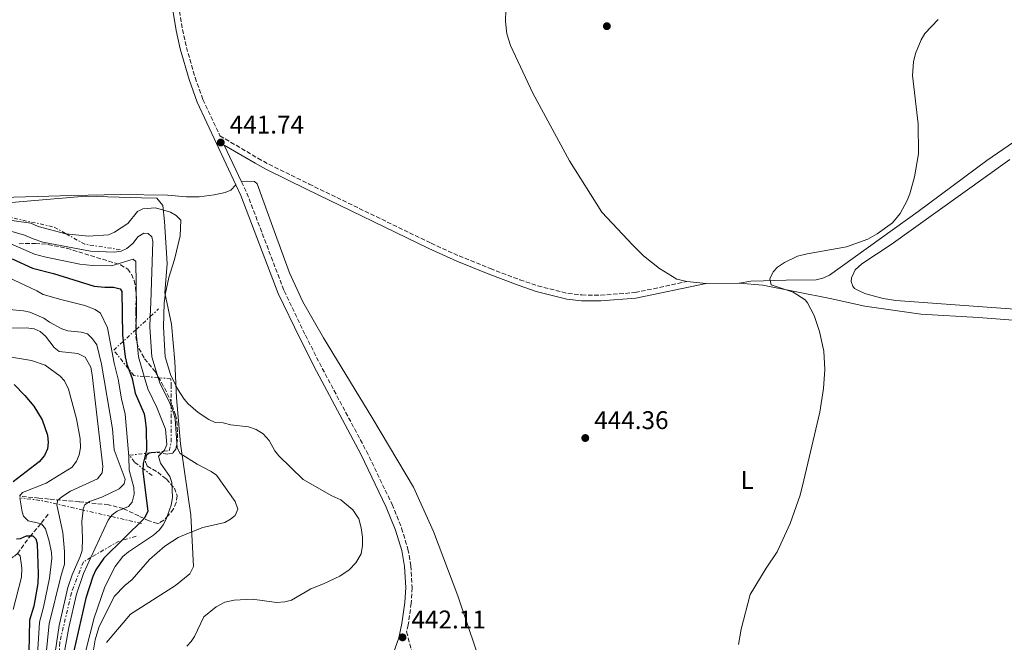
# Model space of a CAD drawing. Units: metres. Extents: x 621981 to 625458, y 4678601 to 4680975.
# Drawn here: x 622258 to 622644, y 4679609 to 4679853 of the extents above; entities that cross this region are included whole.
import ezdxf
from ezdxf.enums import TextEntityAlignment as Align

# ---------------------------------------------------------------- set-up
doc = ezdxf.new("R2010")
doc.units = ezdxf.units.M
doc.header["$MEASUREMENT"] = 0
doc.linetypes.add('DGN Style 3', pattern=[2.435890702152634, 1.739921930109024, -0.6959687720436097])
doc.linetypes.add('DGN Style 7', pattern=[3.4798438602180486, 1.565929737098122, -0.6959687720436097, 0.5219765790327072, -0.6959687720436097])
for name, color, linetype, lineweight in [('Barranco lineal', 142, 'DGN Style 3', 13), ('Camino', 7, 'DGN Style 3', 0), ('Cota de punto acotado terreno', 7, 'Continuous', 0), ('Curva de nivel directora', 30, 'Continuous', 30), ('Curva de nivel intermedia', 30, 'Continuous', 0), ('Escarpado', 30, 'DGN Style 7', 0), ('Etiqueta de uso rústico', 92, 'Continuous', 0), ('Límite de municipio', 7, 'Continuous', 0), ('Línea de cambio de uso (parcela vista)', 92, 'Continuous', 0), ('Margen derecho', 7, 'Continuous', 0), ('Punto acotado terreno (símbolo)', 7, 'Continuous', 0), ('Zona arbolada', 92, 'DGN Style 3', 0)]:
    doc.layers.add(name, color=color, linetype=linetype, lineweight=lineweight)
doc.styles.add('Style-Arial', font='arial.ttf')

# ---------------------------------------------------------------- blocks, each defined once
blk = doc.blocks.new('5PATER')
at = {"layer": 'Punto acotado terreno (símbolo)', "linetype": 'Continuous', "lineweight": 0}
h = blk.add_hatch(color=51, dxfattribs=at)
edge = h.paths.add_edge_path()
edge.add_ellipse((0, 0), major_axis=(-0.1095731443231308, -0.1110710700762829), ratio=0.9994222409660317, start_angle=0, end_angle=360)

msp = doc.modelspace()

# ---------------------------------------------------------------- linework, layer by layer
at = {"layer": 'Barranco lineal', "color": 142, "linetype": 'DGN Style 3', "lineweight": 13}
msp.add_polyline3d([(622268.6299999999, 4679659.26, 408.6999999999971), (622265.7699999996, 4679655.539999999, 405.0800000000018), (622262.0700000003, 4679651.199999999, 400.1900000000023), (622260.5899999999, 4679649.26, 398.5899999999965), (622256.75, 4679644.02, 395.2700000000041), (622255.1900000004, 4679642.65, 393.9100000000035), (622251.6399999997, 4679640.460000001, 391.0399999999936), (622249.5700000003, 4679638.92, 389.5899999999965), (622245.1500000004, 4679633.380000001, 386.9799999999959), (622232.4600000001, 4679625.65, 382.3600000000006), (622225.0599999996, 4679621.100000001, 380.3000000000029), (622220.2400000002, 4679617.99, 377.7200000000012), (622216.3700000001, 4679615.76, 376.679999999993), (622214.9500000002, 4679614.029999999, 375.6900000000023), (622213.8700000001, 4679612.08, 375), (622211.4500000002, 4679607.49, 374.4799999999959), (622209.6799999997, 4679603.02, 373.9700000000012), (622206.4100000003, 4679597.99, 372.929999999993), (622203.9600000001, 4679594.4, 372.9400000000023)], dxfattribs=at)
at = {"layer": 'Camino', "color": 7, "linetype": 'DGN Style 3', "lineweight": 0}
for points in [[(622320.140000001, 4679856.530000002, 441.850000000006), (622321.2800000008, 4679849.410000003, 441.850000000006), (622322.879999999, 4679842.36, 441.850000000006), (622326.2699999998, 4679830.489999999, 441.850000000006), (622329.3599999989, 4679821.88, 441.850000000006), (622336.0300000008, 4679807.670000002, 442.1399999999994)], [(622336.0300000008, 4679807.670000002, 442.1399999999994), (622350.9100000004, 4679798.860000002, 441.1100000000006), (622355.249999999, 4679796.489999999, 441.070000000007), (622370.9499999988, 4679788.77, 441.729999999996), (622418.850000001, 4679765.510000002, 442.6499999999942), (622429.780000001, 4679760.559999999, 442.8099999999978), (622442.010000002, 4679755.580000004, 442.7799999999989), (622453.6599999995, 4679751.210000002, 443.2599999999948), (622460.6700000013, 4679748.820000002, 443.2899999999937), (622472.4699999986, 4679745.850000001, 443.2899999999937), (622477.9299999991, 4679745.25, 443.2899999999937), (622485.3000000007, 4679745.149999999, 443.6100000000006), (622498.8099999981, 4679746.190000001, 444.279999999999), (622519.0599999987, 4679750.510000002, 444.3300000000017)], [(622344.489999999, 4679789.620000001, 441.6699999999983), (622346.5599999985, 4679785.230000001, 441.5899999999966), (622361.1900000002, 4679746.88, 441.850000000006), (622369.5499999997, 4679729.49, 441.850000000006), (622376.1299999978, 4679716.460000001, 441.3300000000018), (622393.4599999993, 4679684.02, 441.6000000000058), (622403.5399999977, 4679663.100000002, 441.1000000000059), (622407.2699999983, 4679653.789999999, 441.3300000000018), (622409.7399999981, 4679645.559999999, 441.4400000000023), (622410.8799999983, 4679639.07, 441.5700000000071), (622411.3699999999, 4679630.469999999, 441.7899999999936), (622411.0199999989, 4679624.380000001, 441.9799999999959), (622409.85, 4679615.910000001, 442.1100000000007), (622409.2199999974, 4679613.2, 442.3699999999953)], [(622409.2199999974, 4679613.2, 442.3699999999953), (622411.0900000005, 4679605.989999999, 442.3699999999953), (622414.3400000003, 4679599.620000001, 442.6900000000024), (622417.6200000016, 4679594.530000002, 442.8899999999995), (622422.0899999997, 4679588.850000002, 443.0299999999989), (622427.149999998, 4679583.670000004, 443.0599999999978), (622430.7499999988, 4679580.570000002, 443.0200000000042), (622436.640000001, 4679576.36, 442.8800000000048), (622442.9799999997, 4679572.670000002, 443.2100000000063), (622447.5300000006, 4679570.81, 443.6399999999995), (622454.2800000008, 4679569.25, 444.429999999993), (622465.6099999987, 4679567.600000002, 443.9199999999984), (622475.5300000008, 4679566.420000004, 444.4199999999984), (622484.8500000014, 4679565.199999999, 444.429999999993), (622492.3199999991, 4679563.91, 444.9499999999971), (622497.3599999995, 4679563.399999999, 445.0200000000041), (622511.6999999982, 4679559.710000002, 444.429999999993)]]:
    msp.add_polyline3d(points, dxfattribs=at)
at = {"layer": 'Curva de nivel directora', "color": 30, "linetype": 'Continuous', "lineweight": 30, "flags": 128}
for points, elevation in [([(622254.4899999992, 4679759.45), (622262.5400000003, 4679755.800000003), (622270.8099999982, 4679753.690000001), (622286.7299999995, 4679748.720000002), (622290.9299999994, 4679748.27), (622294.2899999989, 4679748.300000001), (622296.8899999984, 4679747.690000001), (622297.5599999989, 4679746.609999999), (622297.8399999985, 4679729.51), (622298.8099999984, 4679720.990000002), (622299.5300000003, 4679718.060000001), (622301.5699999988, 4679712.460000004), (622302.7800000003, 4679706.77), (622306.3399999987, 4679698.7), (622306.7199999987, 4679696.199999999), (622307.0899999997, 4679692.720000002), (622307.2199999993, 4679684.380000002), (622305.8800000005, 4679679.109999999), (622305.7499999986, 4679676.010000001), (622307.6799999998, 4679660.449999999), (622306.4999999997, 4679657.670000002), (622290.5299999992, 4679642.070000002), (622287.3899999988, 4679637.500000001), (622286.1399999993, 4679634.880000002), (622283.4599999995, 4679626.380000001), (622278.190000001, 4679603.350000001)], 425), ([(622255.3699999999, 4679710.2), (622259.5499999997, 4679705.83), (622263.0099999997, 4679701.65), (622266.3099999989, 4679696.300000002), (622268.4700000002, 4679690.27), (622268.7299999995, 4679687.460000002), (622268.400000001, 4679684.980000001), (622267.29, 4679682.350000001), (622265.1699999989, 4679679.820000002), (622254.9199999983, 4679672.03)], 400), ([(622256.2300000006, 4679649.570000002), (622257.8499999987, 4679649.700000001), (622260.2200000002, 4679650.830000003), (622262.5999999985, 4679650.76), (622263.8099999998, 4679649.58), (622264.3799999999, 4679647.630000001), (622264.7899999989, 4679635.84), (622264.6300000002, 4679632.160000001), (622263.0399999988, 4679623.150000001), (622261.4099999993, 4679617.670000001), (622261.0599999984, 4679605.130000001)], 400)]:
    msp.add_lwpolyline(points, dxfattribs=dict(at, elevation=elevation))
at = {"layer": 'Curva de nivel intermedia', "color": 30, "linetype": 'Continuous', "lineweight": 0, "flags": 128}
for points, elevation in [([(622617.6900000004, 4679853.31), (622612.4600000002, 4679847.850000001), (622610.9900000016, 4679845.34), (622608.8000000011, 4679839.930000001), (622607.9800000008, 4679836.630000001), (622607.6200000009, 4679831.31), (622609.7800000003, 4679812.399999999), (622609.9700000002, 4679800.600000001), (622608.3600000008, 4679791.63), (622606.5400000013, 4679784.949999999), (622605.4999999999, 4679782.33), (622602.7800000019, 4679777.220000001), (622599.6799999994, 4679773.57), (622593.6800000002, 4679769.249999999), (622590.0400000013, 4679767.130000001), (622581.7399999998, 4679764.189999999), (622566.3000000014, 4679761.449999998), (622562.5300000006, 4679760.42), (622557.4200000011, 4679758), (622554.6900000018, 4679756.17), (622552.990000001, 4679754.31), (622551.6200000007, 4679751.58), (622552.0900000001, 4679749.2), (622560.7300000014, 4679746.359999998), (622565.4800000011, 4679743.33), (622566.390000001, 4679742.17), (622568.9700000002, 4679737.15), (622571.1000000003, 4679730.949999999), (622572.760000001, 4679723.220000001), (622573.2300000006, 4679716.060000001), (622572.6300000015, 4679708.609999998), (622571.190000002, 4679699.359999999), (622565.0099999995, 4679672.619999998), (622563.4800000006, 4679666.750000001), (622559.6500000019, 4679655.630000001), (622554.530000001, 4679644.509999998), (622550.1900000002, 4679638.16), (622543.8500000013, 4679627.77), (622540.3900000012, 4679614.179999999), (622539.2900000014, 4679608.130000001)], 445), ([(622275.6942460891, 4679769.263042475), (622284.310000001, 4679768.330000001), (622292.3100000008, 4679768.880000001), (622294.6200000019, 4679769.83), (622299.9200000014, 4679773.269999999), (622303.650000002, 4679777.949999998), (622305.8, 4679779.07), (622310.7700000011, 4679779.369999998), (622316.6500000019, 4679777.73), (622318.810000001, 4679776.480000001), (622320.6799999997, 4679774.599999998), (622320.4800000007, 4679768.469999999), (622318.240000001, 4679759.130000001), (622315.9700000001, 4679752.159999999), (622314.7100000017, 4679746.01), (622314.1799999997, 4679742.17), (622313.9000000004, 4679732.630000001), (622314.5199999994, 4679720.939999999), (622316.5700000013, 4679714.05), (622319.4000000011, 4679708.439999999), (622321.9400000002, 4679704.38), (622323.620000001, 4679702.539999999), (622327.5000000015, 4679699.099999998), (622331.6699999999, 4679696.36), (622334.2100000014, 4679695.27), (622337.2500000012, 4679695.100000001), (622340.2900000011, 4679694.279999999), (622347.2400000002, 4679693.529999998), (622350.28, 4679692.489999998), (622352.9100000008, 4679690.800000001), (622355.3200000004, 4679688.239999999), (622357.5700000012, 4679684.16), (622359.1300000015, 4679682.210000002), (622368.7000000002, 4679672.92), (622379.9400000009, 4679666.539999999), (622383.4300000002, 4679664.859999999), (622388.1100000006, 4679661.050000001), (622390.4800000021, 4679657.400000001), (622391.4100000019, 4679653.95), (622391.9000000014, 4679650.269999999), (622391.9500000007, 4679647.019999999), (622391.3499999993, 4679643.76), (622389.2400000015, 4679640.259999999), (622386.6900000012, 4679637.409999999), (622383.0400000013, 4679634.970000001), (622376.6700000009, 4679631.949999999), (622371.6399999994, 4679630.02), (622364.030000001, 4679625.61), (622361.4900000017, 4679624.959999999), (622358.1800000014, 4679624.710000001), (622348.7500000012, 4679625.970000001), (622341.6100000021, 4679625.63), (622337.9400000019, 4679624.720000001), (622334.4999999999, 4679622.930000001), (622329.6600000006, 4679619.01), (622325.9900000005, 4679611.380000001), (622324.760000001, 4679609.34), (622322.9800000018, 4679607.579999999)], 440), ([(622243.871284719, 4679776.659316114), (622248.6599999998, 4679775.99), (622255.4000000011, 4679774.369999998), (622261.9200000011, 4679773.38), (622264.7500000009, 4679772.130000001), (622275.6299999995, 4679769.27), (622275.6942460891, 4679769.263042475)], 440), ([(622125.2375170914, 4679756.170761471), (622145.3699999999, 4679759.090000001), (622158.9000000017, 4679758.869999999), (622170.2100000017, 4679758.300000002), (622180.3700000006, 4679758.560000001), (622184.4499999997, 4679758.980000001), (622194.2700000012, 4679760.999999999), (622201.3400000011, 4679763.480000001), (622210.3100000008, 4679770.32), (622213.2900000003, 4679771.810000001), (622218.1699999997, 4679772.970000001), (622233.2599999994, 4679773.51), (622243.7600000004, 4679772.689999999), (622247.9900000015, 4679771.939999999), (622259.4400000002, 4679768.739999999), (622262.850000001, 4679767.220000001), (622266.5200000012, 4679766.029999998)], 435.0000000000001), ([(622249.7199999993, 4679767.180000001), (622263.250000001, 4679761.319999999), (622267.2800000011, 4679760.21)], 430), ([(622266.5200000012, 4679766.029999998), (622285.29, 4679762.470000001), (622294.5300000003, 4679762.039999999), (622297.2300000003, 4679762.41), (622299.47, 4679763.51), (622302.0500000016, 4679765.519999999), (622303.850000001, 4679768.039999999), (622306.2100000012, 4679769.48), (622307.8400000008, 4679769.399999999), (622309.3700000017, 4679768.119999998), (622309.7300000016, 4679766.179999998), (622308.8800000001, 4679742.279999999)], 435), ([(622267.2800000011, 4679760.21), (622281.0800000011, 4679757.289999999), (622286.0499999999, 4679756.769999998), (622293.54, 4679756.730000001), (622301.950000001, 4679759.249999999), (622303.0500000007, 4679758.399999999), (622303.2899999999, 4679740.239999999)], 430), ([(622250.5799999998, 4679753.23), (622264.1800000009, 4679746.92), (622266.7000000001, 4679745.46), (622273.6900000017, 4679743.42), (622283.0400000014, 4679741.180000001), (622287.0800000003, 4679739.62), (622289.13, 4679738.180000001), (622291.9599999997, 4679732.34), (622294.5599999992, 4679718.529999998), (622296.0700000003, 4679712.259999999), (622297.36, 4679704.51), (622298.8900000011, 4679698.550000001), (622300.3500000006, 4679681.890000001), (622300.4700000014, 4679676.569999999), (622302.2599999995, 4679669.789999999), (622302.3500000011, 4679667.189999999), (622301.6100000013, 4679663.939999999), (622300.1200000005, 4679662.289999999), (622295.7100000004, 4679660.49), (622293.7100000001, 4679658.979999999), (622293.2688543939, 4679658.412411387)], 420.0000000000001), ([(622253.3499999993, 4679739.62), (622258.9900000008, 4679739.060000001), (622261.4200000005, 4679738.470000001), (622266.9400000013, 4679736.15), (622269.2400000015, 4679734.56), (622274.0500000014, 4679732.039999999), (622276.4100000019, 4679731.220000001), (622281.6500000011, 4679730.65), (622284.0499999995, 4679729.949999998), (622286.0700000002, 4679728.09), (622287.8, 4679725.659999999), (622289.6399999997, 4679718.150000001), (622293.8500000007, 4679692.720000002), (622294.5200000014, 4679684.509999999), (622298.8200000017, 4679672.980000001), (622298.4100000005, 4679671.239999999), (622296.5000000016, 4679669.259999999), (622289.7699999993, 4679665.92), (622284.8800000009, 4679664.31), (622283.0599999992, 4679662.98), (622282.4400000002, 4679661.349999998), (622282.3836939579, 4679660.897735343)], 415), ([(622303.2899999999, 4679740.239999999), (622303.2026650773, 4679731.74231195)], 430), ([(622308.8800000001, 4679742.279999999), (622308.6766307838, 4679736.783220608)], 435.0000000000001), ([(622308.6766307838, 4679736.783220608), (622308.5300000014, 4679732.82), (622309.2800000003, 4679720.960000001), (622311.855402587, 4679712.810964952)], 435.0000000000001), ([(622253.6700000011, 4679732.239999999), (622259.980000001, 4679732.429999999), (622263.230000001, 4679732.029999999), (622265.4800000018, 4679730.949999999), (622267.6500000021, 4679729.15), (622271.0400000007, 4679724.680000001), (622273.0000000009, 4679723.12), (622280.3600000015, 4679722.34), (622283.2300000014, 4679720.869999999), (622285.4199999997, 4679716.990000002), (622285.9800000007, 4679713.890000001), (622290.0900000011, 4679677.989999999), (622289.880000001, 4679675.510000001), (622288.0199999991, 4679673.199999999), (622277.4600000002, 4679668.36), (622274.0300000014, 4679666.140000001), (622272.3300000004, 4679664.599999998), (622272.1620925221, 4679663.231554042)], 410.0000000000001), ([(622303.2026650773, 4679731.74231195), (622303.1900000017, 4679730.509999999), (622304.0499999998, 4679720.970000001), (622306.32453565, 4679713.273463155)], 430), ([(622250.3800000009, 4679721.58), (622262.0700000009, 4679719.499999999), (622267.5500000016, 4679717.739999999), (622273.4300000002, 4679713.399999999), (622275.0900000008, 4679711.529999998), (622276.6599999999, 4679708.249999999), (622279.7600000001, 4679696.710000001), (622281.1900000006, 4679688.83), (622281.3499999995, 4679685.37), (622280.8600000021, 4679682.539999999), (622279.8099999994, 4679680.130000001), (622278.1200000017, 4679677.73), (622267.820000002, 4679671.5), (622258.5700000006, 4679667.759999999), (622257.4000000017, 4679666.359999999)], 405.0000000000001), ([(622306.32453565, 4679713.273463155), (622307.7500000013, 4679708.449999998), (622311.2400000005, 4679701.079999999)], 430), ([(622311.855402587, 4679712.810964952), (622312.6300000007, 4679710.359999999), (622316.130000001, 4679703.460000001)], 435.0000000000001), ([(622316.8792287279, 4679701.516412536), (622317.8299999997, 4679699.050000002), (622318.4199999998, 4679696.619999999), (622319.2400000001, 4679685.32), (622320.4100000013, 4679683.11), (622327.1000000013, 4679678.939999999), (622332.6, 4679676), (622334.6300000015, 4679674.529999999), (622342.03, 4679664.31), (622343.0100000014, 4679661.220000001), (622341.9699999997, 4679658.710000001), (622340.1500000004, 4679657.279999998), (622337.9599999997, 4679656.070000002), (622329.3400000009, 4679654.100000001), (622323.0199999998, 4679651.59), (622319.6900000017, 4679650.13), (622314.4300000002, 4679646.679999999), (622308.3500000003, 4679641.5), (622301.5399999998, 4679633.699999999), (622298.7600000014, 4679631.380000001), (622294.6100000007, 4679626.980000001), (622288.5199999998, 4679614.859999998), (622287.1100000016, 4679610.070000002), (622285.3100000002, 4679599)], 435), ([(622311.2400000005, 4679701.079999999), (622314.62, 4679692.689999999), (622315.150000002, 4679686.63), (622314.3200000006, 4679684.34), (622313.9137742757, 4679683.938873341)], 430), ([(622316.130000001, 4679703.460000001), (622316.8792287279, 4679701.516412536)], 435.0000000000001), ([(622313.9137742757, 4679683.938873341), (622311.9300000012, 4679681.979999999), (622312.6500000008, 4679679.279999998), (622316.3300000001, 4679674.09), (622317.2100000007, 4679671.739999999), (622317.3600000005, 4679665.859999998), (622316.9500000014, 4679662.859999999), (622314.9700000009, 4679657.390000001), (622313.820000002, 4679655.09), (622312.3200000002, 4679653.09), (622309.990000001, 4679651.070000002), (622300.1200000005, 4679644.48), (622297.9900000002, 4679642.710000001), (622294.9600000017, 4679638.730000001), (622290.9299999994, 4679630.850000001), (622286.7000000004, 4679618.59), (622281.7899999997, 4679599.13), (622281.0300000019, 4679594.179999999), (622280.3700000005, 4679586.109999999), (622280.7100000001, 4679579.88)], 430), ([(622257.5024927342, 4679665.741999261), (622258.4100000019, 4679660.269999999), (622259.04, 4679658.480000001), (622260.8500000006, 4679656.719999999), (622266.0100000015, 4679655.559999999), (622267.6800000012, 4679653.519999999), (622269.1000000006, 4679648.730000001), (622270.0300000004, 4679644.249999999), (622270.1399999999, 4679641.869999998), (622269.150000002, 4679634.180000001)], 405.0000000000001), ([(622272.1620925221, 4679663.231554042), (622272.1300000015, 4679662.970000001), (622274.370000001, 4679652.07), (622275.0100000004, 4679644.699999998), (622275.0700000008, 4679639.689999999), (622273.6200000001, 4679634.81)], 410.0000000000001), ([(622282.3836939579, 4679660.897735343), (622281.820000001, 4679656.369999998), (622282.190000002, 4679649.859999999), (622281.9400000017, 4679645.099999999), (622281.230000001, 4679642.689999999), (622278.0800000015, 4679635.439999998)], 415), ([(622293.2688543939, 4679658.412411387), (622292.140000001, 4679656.960000001), (622285.4134024519, 4679642.322643461)], 420.0000000000001), ([(622256.55, 4679644.059999999), (622257.7500000005, 4679642.939999999), (622258.4000000008, 4679638.17), (622258.1600000015, 4679634.609999998), (622254.9600000008, 4679621.849999998)], 395.0000000000001), ([(622285.4134024519, 4679642.322643461), (622282.5400000007, 4679636.07)], 420.0000000000001), ([(622273.6200000001, 4679634.81), (622269.1200000007, 4679616.279999998), (622267.9500000017, 4679605.939999998), (622267.6500000021, 4679598.859999999), (622267.9500000017, 4679577.699999999), (622268.990000001, 4679571.359999999), (622271.5599999992, 4679560.579999999), (622273.9199999997, 4679553.439999999), (622280.5200000001, 4679541.659999998), (622283.3900000001, 4679537.57), (622287.1600000008, 4679532.98), (622295.9299999995, 4679524.439999999), (622315.4200000003, 4679509.34), (622323.9500000019, 4679504.880000001), (622328.3799999999, 4679504.449999999), (622331.0505834764, 4679503.568102926)], 410.0000000000001), ([(622278.0800000015, 4679635.439999998), (622276.3499999993, 4679630.529999999), (622272.9699999996, 4679615.59), (622271.3700000015, 4679605.08), (622270.9900000015, 4679600.720000002), (622270.6400000006, 4679580.029999998), (622270.8600000018, 4679577.550000002), (622275.1500000012, 4679559.980000001), (622276.9200000014, 4679555.269999999), (622281.5999999996, 4679546.750000001), (622286.26, 4679539.73), (622289.9200000013, 4679535.369999999), (622298.2899999998, 4679527.49), (622320.5099999999, 4679511.2), (622325.5999999993, 4679509.34), (622326.1732856994, 4679509.276681879)], 415), ([(622282.5400000007, 4679636.07), (622279.7800000003, 4679627.930000001), (622276.8200000009, 4679614.899999999), (622274.4100000013, 4679601.74)], 420.0000000000001), ([(622269.150000002, 4679634.180000001), (622266.9000000011, 4679622.82), (622265.2600000005, 4679616.98), (622264.4200000003, 4679604.310000001)], 405.0000000000001)]:
    msp.add_lwpolyline(points, dxfattribs=dict(at, elevation=elevation))
at = {"layer": 'Escarpado', "color": 30, "linetype": 'DGN Style 7', "lineweight": 0, "extrusion": (0.2313908255260205, 0.278663821103856, 0.9320969695638887), "elevation": 1448480.081128199, "flags": 128}
msp.add_lwpolyline([(2510844.201682521, -3726262.797600457), (2510835.961179591, -3726264.403027894), (2510823.73222111, -3726272.299025265)], dxfattribs=at)
at = {"layer": 'Escarpado', "color": 30, "linetype": 'DGN Style 7', "lineweight": 0, "extrusion": (-0.4130813887616076, -0.3804016430849521, 0.8274408475516847), "elevation": -2036883.858350581, "flags": 128}
msp.add_lwpolyline([(-3020881.859166166, 3002096.197477382), (-3020881.859166166, 3002101.526093928)], dxfattribs=at)
at = {"layer": 'Escarpado', "color": 30, "linetype": 'DGN Style 7', "lineweight": 0, "extrusion": (-0.4130855321264766, -0.38040545867364, 0.8274370248901624), "elevation": -2036904.294415612, "flags": 128}
msp.add_lwpolyline([(-3020881.859098633, 3002073.338471408), (-3020881.859098633, 3002082.331835113)], dxfattribs=at)
at = {"layer": 'Escarpado', "color": 30, "linetype": 'DGN Style 7', "lineweight": 0, "extrusion": (-0.4635361894445579, 0.03876149204372369, 0.8852297711948933), "elevation": -106687.7756599623, "flags": 128}
msp.add_lwpolyline([(-4715294.154558604, 203968.0877275093), (-4715294.154558605, 203961.8179761088)], dxfattribs=at)
at = {"layer": 'Escarpado', "color": 30, "linetype": 'DGN Style 7', "lineweight": 0, "extrusion": (-0.2693037148669571, 0.4983315373496615, 0.8241002293662948), "elevation": 2164781.62582479, "flags": 128}
msp.add_lwpolyline([(-2772292.616876722, -3148743.389298762), (-2772288.096011319, -3148748.200012568), (-2772280.913568708, -3148754.526498437)], dxfattribs=at)
at = {"layer": 'Escarpado', "color": 30, "linetype": 'DGN Style 7', "lineweight": 0, "extrusion": (-0.402427755568222, 0.09188319721540182, 0.9108289518992022), "elevation": 179936.4657615695, "flags": 128}
msp.add_lwpolyline([(-4700770.34327752, -396033.7145977248), (-4700770.34327752, -396045.2257031535)], dxfattribs=at)
at = {"layer": 'Escarpado', "color": 30, "linetype": 'DGN Style 7', "lineweight": 0, "extrusion": (-0.402423720920015, 0.09188227588094106, 0.9108308274426313), "elevation": 179934.6656975111, "flags": 128}
msp.add_lwpolyline([(-4700770.343415842, -396022.2724531034), (-4700770.343415842, -396034.5308034365)], dxfattribs=at)
at = {"layer": 'Escarpado', "color": 30, "linetype": 'DGN Style 7', "lineweight": 0, "extrusion": (-0.4024226662316021, 0.09188203511748598, 0.910831317712406), "elevation": 179934.1955382096, "flags": 128}
msp.add_lwpolyline([(-4700770.34336926, -396008.9602508359), (-4700770.343369261, -396022.4866248725)], dxfattribs=at)
at = {"layer": 'Escarpado', "color": 30, "linetype": 'DGN Style 7', "lineweight": 0, "extrusion": (-0.09223874878605741, -0.4756635368762634, 0.8747778077367682), "elevation": -2282965.886036689, "flags": 128}
msp.add_lwpolyline([(-279940.9641964058, 4122631.59209084), (-279947.5583188317, 4122627.650080002), (-279956.8047834542, 4122618.407199724)], dxfattribs=at)
at = {"layer": 'Escarpado', "color": 30, "linetype": 'DGN Style 7', "lineweight": 0}
for points in [[(622243.871284719, 4679776.659316114, 439.2442000000011), (622249.3799999995, 4679776.399999999, 439.9100000000035), (622251.9000000008, 4679776.069999998, 439.9100000000035), (622271.0700000019, 4679771.869999999, 438.9600000000065), (622275.6942460891, 4679769.263042475, 438.591499999995)], [(622306.32453565, 4679713.273463155, 430.4621000000044), (622302.2999999997, 4679713.609999999, 428.3399999999965), (622294.3500000014, 4679723.59, 421.6600000000037), (622303.2026650773, 4679731.74231195, 429.8273999999948)], [(622316.8792287279, 4679701.516412536, 435.1812000000064), (622316.9500000014, 4679709.519999999, 435.4900000000054), (622316.7700000004, 4679712.399999999, 435.9700000000012), (622311.855402587, 4679712.810964952, 433.3785000000063)], [(622313.9137742757, 4679683.938873341, 430.661699999997), (622316.1199999999, 4679684.189999999, 432.1499999999942), (622316.8700000008, 4679687.720000001, 433.5800000000019), (622316.8399999996, 4679697.08, 435.0099999999948), (622316.8792287279, 4679701.516412536, 435.1812000000064)], [(622309.4299999999, 4679674.399999999, 427.8600000000007), (622302.5600000012, 4679679.690000001, 424.9999999999999), (622300.5700000019, 4679682.42, 421.6600000000037), (622313.9137742757, 4679683.938873341, 430.661699999997)], [(622285.4134024519, 4679642.322643461, 420.8616000000039), (622282.4700000014, 4679640.609999998, 419.6199999999953), (622277.7700000008, 4679628.470000001, 419.6199999999953), (622273.2000000001, 4679608.92, 419.6199999999953), (622272.7300000006, 4679584.659999999, 419.6199999999953), (622272.1700000018, 4679580.630000002, 419.6199999999953), (622272.2200000009, 4679577.619999998, 419.6199999999953), (622273.4099999999, 4679573.99, 419.6199999999953), (622277.1800000007, 4679558.859999998, 419.6199999999953), (622278.6200000002, 4679555.359999998, 419.6199999999953), (622280.8399999997, 4679550.619999999, 419.6199999999953), (622283.4200000013, 4679546.27, 419.6199999999953), (622287.5400000007, 4679540.689999999, 419.6199999999953), (622296.7499999999, 4679530.789999999, 419.6199999999953), (622304.0099999997, 4679524.880000002, 419.6199999999953), (622320.0300000014, 4679513.84, 419.6199999999953), (622326.1732856994, 4679509.276681879, 416.0696999999928)]]:
    msp.add_polyline3d(points, dxfattribs=at)
at = {"layer": 'Límite de municipio', "color": 7, "linetype": 'Continuous', "lineweight": 0}
for points in [[(622320.5899999999, 4679686.899999999, 435.64), (622319.0199999996, 4679704.91, 437.97), (622318.3299999982, 4679719.13, 440.09), (622316.9899999984, 4679733.830000003, 440.13), (622314.4499999993, 4679746.09, 439.73), (622315.370000001, 4679757.559999999, 438.91), (622314.2300000006, 4679774.050000001, 438.16), (622313.6600000003, 4679780.390000001, 440.26), (622311.2800000012, 4679783.239999998, 440.7), (622305.3000000007, 4679783.309999999, 440.7), (622283.2899999992, 4679784.030000002, 441.58), (622243.4699999989, 4679780.640000001, 441.1), (622214.0199999996, 4679779.09, 441.33), (622193.3299999982, 4679778.080000003, 441.33), (622161.7399999984, 4679771.510000002, 440.2), (622128.3399999999, 4679766.280000002, 440.74), (622101.9400000013, 4679764.710000001, 439.94), (622066.5599999987, 4679765.780000002, 439.89), (622033.9200000018, 4679768.84, 440.26), (622000.25, 4679773.440000001, 440.63)], [(622291.5700000003, 4679608.969999999, 435.9), (622300.8999999985, 4679620.059999999, 436.42), (622318.6099999994, 4679631.289999999, 437.33), (622324.1900000013, 4679635.91, 437.33), (622325.620000001, 4679638.75, 437.07), (622324.629999999, 4679658.930000001, 432.69), (622320.5899999999, 4679686.899999999, 435.64)]]:
    msp.add_polyline3d(points, dxfattribs=at)
at = {"layer": 'Línea de cambio de uso (parcela vista)', "color": 92, "linetype": 'Continuous', "lineweight": 0, "extrusion": (0.01048037354361226, -0.0009552784339259116, 0.999944623073448), "elevation": 2498.102941170501, "flags": 128}
msp.add_lwpolyline([(622487.7841959978, 4679754.341655378), (622480.2137733166, 4679755.031655692)], dxfattribs=at)
at = {"layer": 'Línea de cambio de uso (parcela vista)', "color": 92, "linetype": 'Continuous', "lineweight": 0, "extrusion": (0.02927524657527258, -0.5329470218161865, 0.8456420234799206), "elevation": -2475457.683665055, "flags": 128}
msp.add_lwpolyline([(878287.8744114965, 3922799.37537761), (878282.8620803498, 3922799.48778969), (878278.251677832, 3922798.981935337)], dxfattribs=at)
at = {"layer": 'Línea de cambio de uso (parcela vista)', "color": 92, "linetype": 'Continuous', "lineweight": 0, "extrusion": (-0.03789461683034179, -0.0003812925819713233, 0.9992816683154199), "elevation": -24930.80114278242, "flags": 128}
msp.add_lwpolyline([(-4673249.44810223, 669128.7877726823), (-4673249.448102229, 669115.8578306872)], dxfattribs=at)
at = {"layer": 'Línea de cambio de uso (parcela vista)', "color": 92, "linetype": 'Continuous', "lineweight": 0}
for points in [[(622534.4500000002, 4679986.25, 443.5299999999989), (622568.75, 4679960.529999999, 444.4600000000065), (622603.3099999996, 4679928.51, 444.4600000000065), (622619.0300000003, 4679915.33, 444.4600000000065), (622646.5, 4679898.880000001, 444.9799999999959), (622674.1100000005, 4679878.609999999, 445.5), (622689.8200000003, 4679865.949999999, 446.0099999999948), (622692.3700000001, 4679863.74, 445.5), (622697.3700000001, 4679860.359999999, 445.5), (622699.0499999998, 4679858.039999999, 445.5), (622700.6900000004, 4679852.699999999, 446.5299999999989), (622699.7100000001, 4679849.220000001, 446.5299999999989), (622687.6500000004, 4679834.300000001, 446.0099999999948), (622670.04, 4679819.460000001, 446.5299999999989), (622647.1299999999, 4679805.140000001, 446.0099999999948), (622636.6699999999, 4679798.039999999, 446.0099999999948), (622609.79, 4679777.949999999, 445.5), (622575.0199999996, 4679752.960000001, 445.5), (622572.3499999996, 4679751.789999999, 445.5), (622569.8399999999, 4679751.230000001, 445.5), (622558.0599999996, 4679751.039999999, 445.5), (622549.1399999997, 4679750.810000001, 444.9799999999959)], [(622519.0599999996, 4679750.51, 444.3600000000006), (622515.1799999997, 4679751.460000001, 444.7700000000041), (622508.3700000001, 4679755.600000001, 444.320000000007), (622502.1399999997, 4679760.57, 443.9499999999971), (622497.9000000004, 4679764.789999999, 443.7400000000052), (622485.7400000002, 4679777.680000001, 443.7400000000052), (622473.0300000003, 4679797.83, 443.7400000000052), (622458.6500000004, 4679824.460000001, 443.7400000000052), (622449.9400000004, 4679843.130000001, 443), (622448.5300000003, 4679847.710000001, 442.7200000000012), (622447.9299999997, 4679852.439999999, 442.6600000000035), (622448.1600000003, 4679857.210000001, 442.8099999999977)], [(622656.6100000005, 4679738.980000001, 446.6399999999995), (622601, 4679743.109999999, 445.5800000000018), (622596.0599999996, 4679743.82, 445.5800000000018), (622589.3099999996, 4679745.699999999, 445.5800000000018), (622587.2199999997, 4679746.57, 445.0599999999977), (622584.8399999999, 4679747.850000001, 445.0599999999977), (622584.1299999999, 4679748.730000001, 444.5500000000029), (622583.5499999998, 4679750.529999999, 444.5500000000029), (622583.6699999999, 4679751.92, 445.0599999999977), (622585.0199999996, 4679755.15, 445.0599999999977), (622587.7000000002, 4679757.439999999, 445.1000000000058), (622599.1900000004, 4679764.99, 445.5800000000018), (622645.7199999997, 4679798.449999999, 445.5800000000018)], [(622436.5, 4679605.949999999, 443.7400000000052), (622429.2300000006, 4679627.230000001, 443.2200000000012), (622419.7300000006, 4679652.550000001, 442.1900000000023), (622411.9100000003, 4679669.84, 442.1900000000023), (622395.9699999997, 4679696.699999999, 442.1900000000023), (622376.6699999999, 4679728.449999999, 442.6999999999971), (622368.4699999997, 4679742.619999999, 442.1900000000023), (622363.3499999996, 4679753.970000001, 441.6699999999983), (622357.2800000003, 4679770.42, 442.1900000000023), (622350.5700000003, 4679788.859999999, 441.6699999999983), (622349.5199999996, 4679789.789999999, 441.6699999999983), (622346.9199999999, 4679789.92, 441.6699999999983), (622344.4900000002, 4679789.619999999, 441.6699999999983)], [(622000.2100000001, 4679776.210000001, 440.8999999999942), (622025.4400000004, 4679772.619999999, 440.8600000000006), (622042.8200000003, 4679770.77, 439.8699999999953), (622083.2199999997, 4679765.08, 439.8699999999953), (622093.2100000001, 4679764.75, 439.8699999999953), (622107.9400000004, 4679765.789999999, 439.9700000000012), (622126.6699999999, 4679767.51, 440.8999999999942), (622151.2300000006, 4679770.33, 439.8699999999953), (622183.6100000005, 4679775, 440.9799999999959), (622210.6799999997, 4679779.720000001, 441.8500000000058), (622228.5700000003, 4679782.109999999, 441.929999999993), (622246.04, 4679783.33, 441.929999999993), (622277.9199999999, 4679784.32, 441.8899999999995), (622297.0700000003, 4679784.619999999, 440.8999999999942), (622315.4500000002, 4679784.380000001, 440.8999999999942), (622322.9299999997, 4679783.789999999, 440.8999999999942), (622327.8200000003, 4679783.77, 440.8999999999942), (622333.7000000002, 4679784.480000001, 440.8999999999942), (622338.1299999999, 4679785.449999999, 440.8999999999942), (622340.3099999996, 4679786.300000001, 441.9199999999983), (622342.2699999996, 4679788.470000001, 441.6199999999953)], [(622539.5499999998, 4679749.949999999, 444.7700000000041), (622548.8399999999, 4679749.050000001, 445.2899999999936), (622575.3399999999, 4679743.930000001, 444.7700000000041), (622588.9100000003, 4679740.859999999, 445.2899999999936), (622610.8799999999, 4679737.74, 445.8000000000029), (622633.4299999997, 4679736.369999999, 446.320000000007), (622657.2400000002, 4679734.65, 446.25), (622661.2000000002, 4679734.27, 446.320000000007)]]:
    msp.add_polyline3d(points, dxfattribs=at)
at = {"layer": 'Margen derecho', "color": 7, "linetype": 'Continuous', "lineweight": 0}
for points in [[(622316.3299999977, 4679904.530000002, 441.7500000000001), (622316.1099999987, 4679899.88, 441.5899999999966), (622316.16, 4679889.550000002, 441.850000000006), (622316.5699999991, 4679872.280000002, 441.7100000000065), (622316.9400000002, 4679863.54, 441.850000000006), (622317.6599999999, 4679856.210000001, 441.850000000006), (622318.82, 4679848.930000002, 441.850000000006), (622320.4600000005, 4679841.739999998, 441.850000000006), (622323.8899999993, 4679829.720000001, 441.850000000006), (622327.0399999986, 4679820.930000002, 441.850000000006), (622342.2699999993, 4679788.470000001, 441.6100000000007)], [(622526.6299999993, 4679749.820000002, 444.279999999999), (622499.1299999976, 4679743.960000001, 444.279999999999), (622485.37, 4679742.899999999, 443.6100000000006), (622477.7899999983, 4679743.000000002, 443.2899999999937), (622472.0700000006, 4679743.63, 443.2899999999937), (622460.0399999986, 4679746.66, 443.2899999999937), (622452.8999999973, 4679749.09, 443.2599999999948), (622441.1900000017, 4679753.489999999, 442.7799999999989), (622428.8999999982, 4679758.489999999, 442.8099999999978), (622417.8999999987, 4679763.469999999, 442.6499999999942), (622369.9600000009, 4679786.750000001, 441.729999999996), (622354.2199999985, 4679794.489999999, 441.070000000007), (622349.7999999997, 4679796.899999999, 441.1100000000006), (622337.7299999995, 4679804.04, 441.9400000000024), (622344.489999999, 4679789.620000001, 441.6699999999983)], [(622342.2699999993, 4679788.470000001, 441.6100000000007), (622344.2600000007, 4679784.25, 441.5899999999966), (622358.89, 4679745.880000001, 441.850000000006), (622367.300000001, 4679728.38, 441.850000000006), (622373.9100000004, 4679715.31, 441.3300000000018), (622391.230000001, 4679682.88, 441.6000000000058), (622401.249999999, 4679662.100000001, 441.1000000000059), (622404.9100000003, 4679652.960000002, 441.3300000000018), (622407.3099999985, 4679644.980000002, 441.4400000000023), (622408.3999999971, 4679638.780000002, 441.5700000000071), (622408.8700000009, 4679630.469999999, 441.7899999999936), (622408.5300000012, 4679624.63, 441.9799999999959), (622407.3900000012, 4679616.36, 442.1100000000007), (622406.1000000016, 4679610.850000003, 442.1100000000007), (622394.9699999981, 4679579.180000001, 442.1100000000007), (622391.2399999975, 4679565.440000001, 442.3899999999995), (622390.4200000018, 4679560.250000001, 442.3999999999942), (622390.4400000018, 4679557.739999998, 442.3699999999953)]]:
    msp.add_polyline3d(points, dxfattribs=at)
at = {"layer": 'Zona arbolada', "color": 92, "linetype": 'DGN Style 3', "lineweight": 0}
msp.add_polyline3d([(622257.25, 4679765.359999999, 430.0200000000041), (622263.6600000003, 4679765.460000001, 430.0200000000041), (622268.6200000001, 4679765.07, 430.2899999999936), (622276, 4679763.560000001, 430.7799999999989), (622297.0199999996, 4679757.109999999, 433.0399999999936), (622299.8399999999, 4679755.439999999, 433.3300000000018), (622301.3600000005, 4679753.369999999, 433.5399999999936), (622302.3799999999, 4679750.869999999, 433.7299999999959), (622302.9600000001, 4679748.180000001, 433.929999999993), (622303.1500000004, 4679745.470000001, 434.1499999999942), (622303.0700000003, 4679738.710000001, 435.179999999993), (622303.0599999996, 4679729.01, 435.179999999993), (622303.3899999997, 4679726.59, 435.6100000000006), (622304.2199999997, 4679724.289999999, 436.2799999999989), (622306.4900000002, 4679720.230000001, 437.2400000000052), (622310.5599999996, 4679715.27, 437.2400000000052), (622313.1399999997, 4679710.970000001, 437.7200000000012), (622316.4699999997, 4679704.289999999, 438.7899999999936), (622318.6299999999, 4679698.24, 439.3099999999977), (622319.1200000001, 4679695.800000001, 439.1699999999983), (622319.4400000004, 4679690.980000001, 438.2799999999989), (622319.3799999999, 4679688.560000001, 437.6300000000047), (622318.6699999999, 4679684.730000001, 436.2100000000065), (622317.5099999999, 4679683.220000001, 434.9600000000065), (622315.54, 4679682.880000001, 433.2700000000041), (622310.7199999997, 4679683.539999999, 429.5200000000041), (622308.6200000001, 4679683.460000001, 427.9400000000023), (622307.2699999996, 4679682.460000001, 426.9199999999983), (622306.8399999999, 4679679.869999999, 426.6199999999953), (622307.5099999999, 4679678.130000001, 426.9199999999983), (622311.6299999999, 4679675.720000001, 428.320000000007), (622315.0700000003, 4679673.01, 429.8699999999953), (622318.1399999997, 4679669.51, 431.75), (622319.1900000004, 4679666.5, 432.75), (622318.9100000003, 4679663.880000001, 433.1000000000058), (622317.7800000003, 4679661.380000001, 433.1399999999995), (622315.7699999996, 4679658.76, 432.7100000000065), (622313.9900000002, 4679656.880000001, 431.8699999999953), (622312.2300000006, 4679655.789999999, 430.6399999999995), (622311.5099999999, 4679655.67, 430.0200000000041), (622308.29, 4679656.630000001, 426.2700000000041), (622304.2000000002, 4679658.59, 423.1999999999971), (622298.1399999997, 4679661.460000001, 419.4900000000052), (622292.3200000003, 4679662.99, 416.5899999999965), (622280.8399999999, 4679664.130000001, 411.820000000007), (622269.0499999998, 4679665.220000001, 407.7599999999948), (622265.0499999998, 4679665.600000001, 406.75), (622257.4699999997, 4679666.33, 405.8800000000047)], dxfattribs=at)
msp.add_polyline3d([(622257.25, 4679765.359999999, 430.0200000000041), (622263.6600000003, 4679765.460000001, 430.0200000000041), (622268.6200000001, 4679765.07, 430.2899999999936), (622276, 4679763.560000001, 430.7799999999989), (622297.0199999996, 4679757.109999999, 433.0399999999936), (622299.8399999999, 4679755.439999999, 433.3300000000018), (622301.3600000005, 4679753.369999999, 433.5399999999936), (622302.3799999999, 4679750.869999999, 433.7299999999959), (622302.9600000001, 4679748.180000001, 433.929999999993), (622303.1500000004, 4679745.470000001, 434.1499999999942), (622303.0700000003, 4679738.710000001, 435.179999999993), (622303.0599999996, 4679729.01, 435.179999999993), (622303.3899999997, 4679726.59, 435.6100000000006), (622304.2199999997, 4679724.289999999, 436.2799999999989), (622306.4900000002, 4679720.230000001, 437.2400000000052), (622310.5599999996, 4679715.27, 437.2400000000052), (622313.1399999997, 4679710.970000001, 437.7200000000012), (622316.4699999997, 4679704.289999999, 438.7899999999936), (622318.6299999999, 4679698.24, 439.3099999999977), (622319.1200000001, 4679695.800000001, 439.1699999999983), (622319.4400000004, 4679690.980000001, 438.2799999999989), (622319.3799999999, 4679688.560000001, 437.6300000000047), (622318.6699999999, 4679684.730000001, 436.2100000000065), (622317.5099999999, 4679683.220000001, 434.9600000000065), (622315.54, 4679682.880000001, 433.2700000000041), (622310.7199999997, 4679683.539999999, 429.5200000000041), (622308.6200000001, 4679683.460000001, 427.9400000000023), (622307.2699999996, 4679682.460000001, 426.9199999999983), (622306.8399999999, 4679679.869999999, 426.6199999999953), (622307.5099999999, 4679678.130000001, 426.9199999999983), (622311.6299999999, 4679675.720000001, 428.320000000007), (622315.0700000003, 4679673.01, 429.8699999999953), (622318.1399999997, 4679669.51, 431.75), (622319.1900000004, 4679666.5, 432.75), (622318.9100000003, 4679663.880000001, 433.1000000000058), (622317.7800000003, 4679661.380000001, 433.1399999999995), (622315.7699999996, 4679658.76, 432.7100000000065), (622313.9900000002, 4679656.880000001, 431.8699999999953), (622312.2300000006, 4679655.789999999, 430.6399999999995), (622311.5099999999, 4679655.67, 430.0200000000041), (622308.29, 4679656.630000001, 426.2700000000041), (622304.2000000002, 4679658.59, 423.1999999999971), (622298.1399999997, 4679661.460000001, 419.4900000000052), (622292.3200000003, 4679662.99, 416.5899999999965), (622280.8399999999, 4679664.130000001, 411.820000000007), (622269.0499999998, 4679665.220000001, 407.7599999999948), (622265.0499999998, 4679665.600000001, 406.75), (622257.4699999997, 4679666.33, 405.8800000000047)], dxfattribs=at)

# ---------------------------------------------------------------- block references
at = {"layer": 'Punto acotado terreno (símbolo)', "color": 7, "linetype": 'Continuous', "lineweight": 0, "xscale": 10, "yscale": 10, "zscale": 10}
for p in [(622487.7300000003, 4679850.670000004, 444.360000000001), (622336.3399999993, 4679805.06, 441.7400000000052), (622479.2600000012, 4679689.16, 444.360000000001), (622407.609999998, 4679610.980000001, 442.1100000000006)]:
    msp.add_blockref('5PATER', p, dxfattribs=at)

# ---------------------------------------------------------------- texts
at = {"layer": 'Cota de punto acotado terreno', "color": 7, "linetype": 'Continuous', "lineweight": 0, "style": 'Style-Arial'}
for s, p in [('441.74', (622339.8400000001, 4679808.559999999, 441.7400000000052)), ('444.36', (622482.760000002, 4679692.66, 444.3600000000006)), ('442.11', (622411.1099999989, 4679614.480000001, 442.1100000000006))]:
    msp.add_text(s, height=7.000000000000002, dxfattribs=at).set_placement(p)
at = {"layer": 'Etiqueta de uso rústico', "color": 92, "linetype": 'Continuous', "lineweight": 0, "style": 'Style-Arial'}
msp.add_text('L', height=7.000000000000002, dxfattribs=at).set_placement((622542.7714203786, 4679672.67001, 444.8300000000018), align=Align.MIDDLE_CENTER)

doc.saveas('drawing.dxf')
